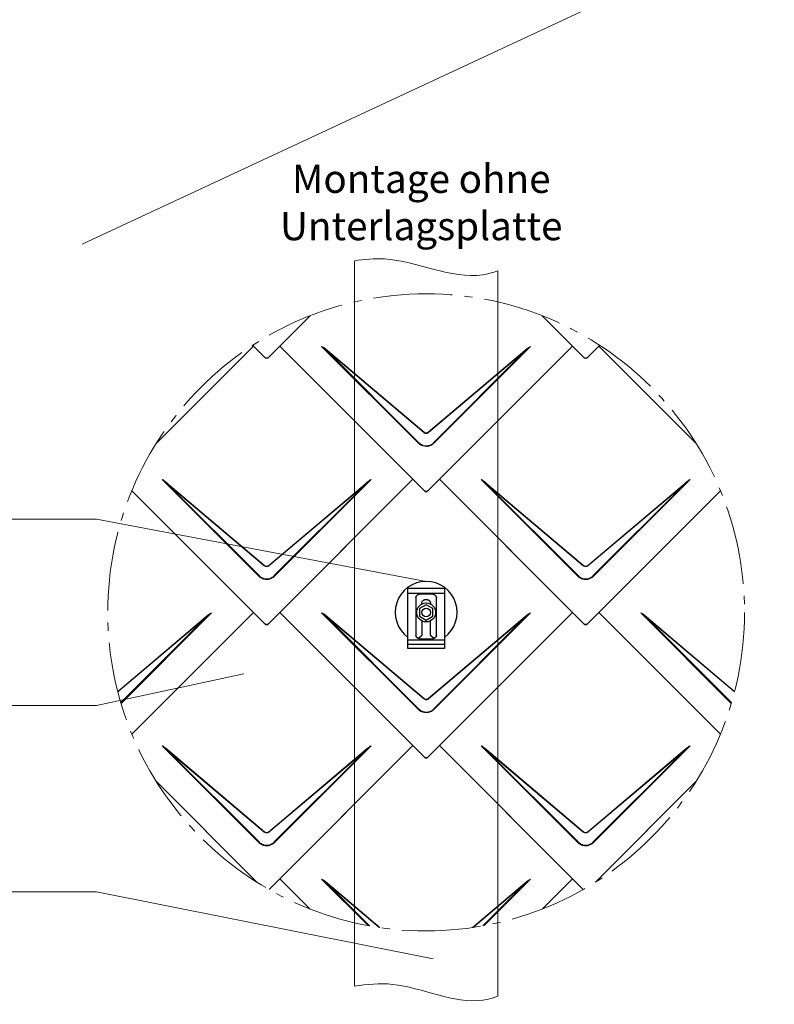
# Model space of a CAD drawing. Units: millimetres. Extents: x 0 to 70034, y 0 to 4832.
# Drawn here: x 63921 to 64107, y 216 to 459 of the extents above; entities that cross this region are included whole.
import ezdxf

# ---------------------------------------------------------------- set-up
doc = ezdxf.new("R2010")
doc.units = ezdxf.units.MM
doc.linetypes.add('AM_DIN_G_W050', pattern=[13.75, 9.75, -1.5, 1, -1.5])
for name, color, linetype, lineweight, true_color in [('01_PREFA-Dachprodukt', 7, 'Continuous', 25, 0xe1000f), ('02_Zubehör_sonstiges', 7, 'Continuous', 25, 0xff7f7f), ('06_Holz', 7, 'Continuous', 15, 0x8296a0), ('08_Bemassung', 7, 'Continuous', 5, 0x505f69), ('99_Text_3_DE', 7, 'Continuous', 5, 0x505f69)]:
    doc.layers.add(name, color=color, linetype=linetype, lineweight=lineweight, true_color=true_color)
doc.styles.add('Arial', font='arial.ttf')

msp = doc.modelspace()

# ---------------------------------------------------------------- linework, layer by layer
at = {"layer": '01_PREFA-Dachprodukt'}
for p, q in [((63992.368, 386.336, -2.896), (63984.881, 378.849, -2.896)), ((64057.136, 378.849, -2.896), (64049.648, 386.336, -2.896)), ((63978.36, 378.849, -2.896), (63954.402, 354.891, -2.896)), ((63954.402, 354.891, -2.896), (63978.36, 378.849, -2.896)), ((63978.36, 378.849, -2.896), (63978.168, 379.041, -2.896)), ((63981.358, 375.851, -2.896), (63978.36, 378.849, -2.896)), ((63984.881, 378.849, -2.896), (63981.883, 375.851, -2.896)), ((64017.748, 345.982, -2.896), (63984.881, 378.849, -2.896)), ((63984.881, 378.849, -2.896), (64020.746, 342.984, -2.896)), ((64021.271, 342.984, -2.896), (64057.136, 378.849, -2.896)), ((64057.136, 378.849, -2.896), (64024.269, 345.982, -2.896)), ((64060.134, 375.851, -2.896), (64057.136, 378.849, -2.896)), ((64063.657, 378.849, -2.896), (64060.659, 375.851, -2.896)), ((64063.849, 379.041, -2.896), (64063.656, 378.849, -2.896)), ((64063.656, 378.849, -2.896), (64087.614, 354.891, -2.896)), ((64087.614, 354.891, -2.896), (64063.657, 378.849, -2.896)), ((63981.62, 375.851, -2.896), (63981.358, 375.851, -2.896)), ((63981.883, 375.851, -2.896), (63981.62, 375.851, -2.896)), ((64060.396, 375.851, -2.896), (64060.134, 375.851, -2.896)), ((64060.659, 375.851, -2.896), (64060.396, 375.851, -2.896)), ((63981.883, 310.117, -2.896), (64017.748, 345.982, -2.896)), ((64017.748, 345.982, -2.896), (63984.881, 313.115, -2.896)), ((64020.746, 342.984, -2.896), (64017.748, 345.982, -2.896)), ((64024.269, 345.982, -2.896), (64021.271, 342.984, -2.896)), ((64024.269, 345.982, -2.896), (64060.134, 310.117, -2.896)), ((64057.136, 313.115, -2.896), (64024.269, 345.982, -2.896)), ((63948.341, 343.134, -2.896), (63981.358, 310.117, -2.896)), ((63978.36, 313.115, -2.896), (63948.341, 343.134, -2.896)), ((64021.008, 342.984, -2.896), (64020.746, 342.984, -2.896)), ((64020.746, 342.984, -2.896), (64021.008, 342.984, -2.896)), ((64021.271, 342.984, -2.896), (64021.008, 342.984, -2.896)), ((64021.008, 342.984, -2.896), (64021.271, 342.984, -2.896)), ((64060.659, 310.117, -2.896), (64093.675, 343.134, -2.896)), ((64093.675, 343.134, -2.896), (64063.656, 313.115, -2.896)), ((63978.36, 313.115, -2.896), (63948.341, 283.096, -2.896)), ((63948.341, 283.096, -2.896), (63978.36, 313.115, -2.896)), ((63981.358, 310.117, -2.896), (63978.36, 313.115, -2.896)), ((63984.881, 313.115, -2.896), (63981.883, 310.117, -2.896)), ((64017.748, 280.248, -2.896), (63984.881, 313.115, -2.896)), ((63984.881, 313.115, -2.896), (64020.746, 277.25, -2.896)), ((64021.271, 277.25, -2.896), (64057.136, 313.115, -2.896)), ((64057.136, 313.115, -2.896), (64024.269, 280.248, -2.896)), ((64060.134, 310.117, -2.896), (64057.136, 313.115, -2.896)), ((64063.657, 313.115, -2.896), (64060.659, 310.117, -2.896)), ((64063.656, 313.115, -2.896), (64093.675, 283.096, -2.896)), ((64093.675, 283.096, -2.896), (64063.657, 313.115, -2.896)), ((63981.62, 310.117, -2.896), (63981.358, 310.117, -2.896)), ((63981.358, 310.117, -2.896), (63981.62, 310.117, -2.896)), ((63981.883, 310.117, -2.896), (63981.62, 310.117, -2.896)), ((63981.62, 310.117, -2.896), (63981.883, 310.117, -2.896)), ((64060.396, 310.117, -2.896), (64060.134, 310.117, -2.896)), ((64060.134, 310.117, -2.896), (64060.396, 310.117, -2.896)), ((64060.659, 310.117, -2.896), (64060.396, 310.117, -2.896)), ((64060.396, 310.117, -2.896), (64060.659, 310.117, -2.896)), ((63982.224, 244.724, -2.896), (64017.748, 280.248, -2.896)), ((64017.748, 280.248, -2.896), (63984.881, 247.381, -2.896)), ((64020.746, 277.25, -2.896), (64017.748, 280.248, -2.896)), ((64024.269, 280.248, -2.896), (64021.271, 277.25, -2.896)), ((64024.269, 280.248, -2.896), (64059.793, 244.724, -2.896)), ((64057.136, 247.381, -2.896), (64024.269, 280.248, -2.896)), ((64021.008, 277.25, -2.896), (64020.746, 277.25, -2.896)), ((64020.746, 277.25, -2.896), (64021.008, 277.25, -2.896)), ((64021.271, 277.25, -2.896), (64021.008, 277.25, -2.896)), ((64021.008, 277.25, -2.896), (64021.271, 277.25, -2.896)), ((63954.402, 271.338, -2.896), (63979.232, 246.509, -2.896)), ((63978.36, 247.381, -2.896), (63954.402, 271.338, -2.896)), ((64062.785, 246.509, -2.896), (64087.614, 271.339, -2.896)), ((64087.614, 271.339, -2.896), (64063.656, 247.381, -2.896)), ((63978.168, 247.189, -2.896), (63978.36, 247.381, -2.896)), ((63984.881, 247.381, -2.896), (63992.368, 239.894, -2.896)), ((64049.648, 239.894, -2.896), (64057.136, 247.381, -2.896)), ((64063.656, 247.381, -2.896), (64063.849, 247.188, -2.896))]:
    msp.add_line(p, q, dxfattribs=at)
at = {"layer": '01_PREFA-Dachprodukt', "lineweight": 15}
for p, q in [((64019.086, 354.881, -2.896), (63995.203, 378.764, -2.896)), ((64020.432, 357.484, -2.896), (63996.544, 377.661, -2.896)), ((63996.544, 377.661, -2.896), (64019.205, 355, -2.896)), ((63996.618, 377.749, -2.896), (64020.506, 357.572, -2.896)), ((64021.51, 357.572, -2.896), (64045.399, 377.749, -2.896)), ((64046.813, 378.764, -2.896), (64022.93, 354.881, -2.896)), ((63979.699, 322.014, -2.896), (63955.815, 345.897, -2.896)), ((64007.425, 345.897, -2.896), (63983.542, 322.014, -2.896)), ((64058.474, 322.014, -2.896), (64034.591, 345.897, -2.896)), ((64086.201, 345.897, -2.896), (64062.318, 322.014, -2.896)), ((63981.044, 324.617, -2.896), (63957.156, 344.794, -2.896)), ((63957.156, 344.794, -2.896), (63979.817, 322.133, -2.896)), ((63957.23, 344.882, -2.896), (63981.118, 324.705, -2.896)), ((63982.123, 324.705, -2.896), (64006.011, 344.882, -2.896)), ((64059.82, 324.617, -2.896), (64035.932, 344.794, -2.896)), ((64035.932, 344.794, -2.896), (64058.593, 322.133, -2.896)), ((64036.006, 344.882, -2.896), (64059.894, 324.705, -2.896)), ((64060.898, 324.705, -2.896), (64084.787, 344.882, -2.896)), ((63944.841, 293.617, -2.896), (63966.623, 312.015, -2.896)), ((63968.037, 313.03, -2.896), (63945.661, 290.654, -2.896)), ((64019.086, 289.147, -2.896), (63995.203, 313.03, -2.896)), ((64020.432, 291.75, -2.896), (63996.544, 311.927, -2.896)), ((63996.544, 311.927, -2.896), (64019.205, 289.266, -2.896)), ((63996.618, 312.015, -2.896), (64020.506, 291.838, -2.896)), ((64021.51, 291.838, -2.896), (64045.399, 312.015, -2.896)), ((64046.813, 313.03, -2.896), (64022.93, 289.147, -2.896)), ((64096.355, 290.654, -2.896), (64073.979, 313.03, -2.896)), ((64097.144, 293.493, -2.896), (64075.32, 311.927, -2.896)), ((64075.32, 311.927, -2.896), (64096.409, 290.838, -2.896)), ((64075.393, 312.015, -2.896), (64097.175, 293.617, -2.896)), ((63979.699, 256.28, -2.896), (63955.815, 280.163, -2.896)), ((64007.425, 280.163, -2.896), (63983.542, 256.28, -2.896)), ((64058.474, 256.28, -2.896), (64034.591, 280.163, -2.896)), ((64086.201, 280.163, -2.896), (64062.318, 256.28, -2.896)), ((63981.044, 258.883, -2.896), (63957.156, 279.06, -2.896)), ((63957.156, 279.06, -2.896), (63979.817, 256.399, -2.896)), ((63957.23, 279.148, -2.896), (63981.118, 258.971, -2.896)), ((63982.123, 258.971, -2.896), (64006.011, 279.148, -2.896)), ((64059.82, 258.883, -2.896), (64035.932, 279.06, -2.896)), ((64035.932, 279.06, -2.896), (64058.593, 256.399, -2.896)), ((64036.006, 279.148, -2.896), (64059.894, 258.971, -2.896)), ((64060.898, 258.971, -2.896), (64084.787, 279.148, -2.896)), ((64006.694, 235.806, -2.896), (63995.203, 247.296, -2.896)), ((64009.373, 235.357, -2.896), (63996.544, 246.193, -2.896)), ((63996.544, 246.193, -2.896), (64006.985, 235.752, -2.896)), ((63996.618, 246.281, -2.896), (64009.588, 235.325, -2.896)), ((64032.428, 235.325, -2.896), (64045.399, 246.281, -2.896)), ((64046.813, 247.296, -2.896), (64035.322, 235.806, -2.896))]:
    msp.add_line(p, q, dxfattribs=at)
at = {"layer": '01_PREFA-Dachprodukt', "lineweight": 15, "elevation": -2.896}
for points in [[(64022.811, 355), (64045.473, 377.661), (64021.584, 357.484)], [(63983.423, 322.133), (64006.085, 344.794), (63982.196, 324.617)], [(64062.199, 322.133), (64084.86, 344.794), (64060.972, 324.617)], [(63945.607, 290.838), (63966.697, 311.927), (63944.873, 293.493)], [(64022.811, 289.266), (64045.473, 311.927), (64021.584, 291.75)], [(63983.423, 256.399), (64006.085, 279.06), (63982.196, 258.883)], [(64062.199, 256.399), (64084.86, 279.06), (64060.972, 258.883)], [(64035.031, 235.752), (64045.473, 246.193), (64032.644, 235.357)]]:
    msp.add_lwpolyline(points, dxfattribs=at)
at = {"layer": '01_PREFA-Dachprodukt', "lineweight": 15}
for centre, major_axis, ratio, start_param, end_param in [((64025.281, 348.687, -2.896), (-30.098, 30.076), 0.0152179, 5.9961365, 6.2584919), ((64025.281, 348.701, -2.896), (-30.105, 30.069), 0.0246777, 5.9961271, 6.2368712), ((64016.735, 348.701, -2.896), (30.105, 30.069), 0.0246777, 0.0463141, 0.2870582), ((64016.735, 348.687, -2.896), (30.098, 30.076), 0.0152179, 0.0246934, 0.2870488), ((63985.893, 315.82, -2.896), (-30.098, 30.076), 0.0152179, 5.9961365, 6.2584919), ((63985.893, 315.834, -2.896), (-30.105, 30.069), 0.0246777, 5.9961271, 6.2368712), ((63977.347, 315.834, -2.896), (30.105, 30.069), 0.0246777, 0.0463141, 0.2870582), ((63977.347, 315.82, -2.896), (30.098, 30.076), 0.0152179, 0.0246934, 0.2870488), ((64064.669, 315.82, -2.896), (-30.098, 30.076), 0.0152179, 5.9961365, 6.2584919), ((64064.669, 315.834, -2.896), (-30.105, 30.069), 0.0246777, 5.9961271, 6.2368712), ((64056.123, 315.834, -2.896), (30.105, 30.069), 0.0246777, 0.0463141, 0.2870582), ((64056.123, 315.82, -2.896), (30.098, 30.076), 0.0152179, 0.0246934, 0.2870488), ((63937.96, 282.967, -2.896), (30.105, 30.069), 0.0246777, 0.0463141, 0.2870582), ((63937.96, 282.953, -2.896), (30.098, 30.076), 0.0152179, 0.0246934, 0.2870488), ((64025.281, 282.952, -2.896), (-30.098, 30.076), 0.0152179, 5.9961365, 6.2584919), ((64025.281, 282.967, -2.896), (-30.105, 30.069), 0.0246777, 5.9961271, 6.2368712), ((64016.735, 282.967, -2.896), (30.105, 30.069), 0.0246777, 0.0463141, 0.2870582), ((64016.735, 282.952, -2.896), (30.098, 30.076), 0.0152179, 0.0246934, 0.2870488), ((64104.057, 282.953, -2.896), (-30.098, 30.076), 0.0152179, 5.9961365, 6.2584919), ((64104.057, 282.967, -2.896), (-30.105, 30.069), 0.0246777, 5.9961271, 6.2368712), ((63985.893, 250.086, -2.896), (-30.098, 30.076), 0.0152179, 5.9961365, 6.2584919), ((63985.893, 250.1, -2.896), (-30.105, 30.069), 0.0246777, 5.9961271, 6.2368712), ((63977.347, 250.1, -2.896), (30.105, 30.069), 0.0246777, 0.0463141, 0.2870582), ((63977.347, 250.086, -2.896), (30.098, 30.076), 0.0152179, 0.0246934, 0.2870488), ((64064.669, 250.086, -2.896), (-30.098, 30.076), 0.0152179, 5.9961365, 6.2584919), ((64064.669, 250.1, -2.896), (-30.105, 30.069), 0.0246777, 5.9961271, 6.2368712), ((64056.123, 250.1, -2.896), (30.105, 30.069), 0.0246777, 0.0463141, 0.2870582), ((64056.123, 250.086, -2.896), (30.098, 30.076), 0.0152179, 0.0246934, 0.2870488), ((64025.281, 217.219, -2.896), (-30.098, 30.076), 0.0152179, 5.9961365, 6.2584919), ((64025.281, 217.233, -2.896), (-30.105, 30.069), 0.0246777, 5.9961271, 6.2368712), ((64016.735, 217.233, -2.896), (30.105, 30.069), 0.0246777, 0.0463141, 0.2870582), ((64016.735, 217.219, -2.896), (30.098, 30.076), 0.0152179, 0.0246934, 0.2870488)]:
    msp.add_ellipse(centre, major_axis=major_axis, ratio=ratio, start_param=start_param, end_param=end_param, dxfattribs=at)
for points, knots in [([(64021.584, 357.484, -2.896), (64021.492, 357.41, -2.896), (64021.385, 357.354, -2.896), (64021.186, 357.295, -2.896), (64021.098, 357.282, -2.896), (64021.009, 357.282, -2.896), (64020.916, 357.282, -2.896), (64020.822, 357.296, -2.896), (64020.626, 357.358, -2.896), (64020.522, 357.412, -2.896), (64020.432, 357.484, -2.896)], [-0.62016328, -0.62016328, -0.62016328, -0.62016328, -0.44349167, -0.44349167, -0.31008164, -0.31008164, -0.31008164, -0.17071126, -0.17071126, 0, 0, 0, 0]), ([(64020.506, 357.572, -2.896), (64020.564, 357.522, -2.896), (64020.631, 357.481, -2.896), (64020.816, 357.403, -2.896), (64020.942, 357.382, -2.896), (64021.164, 357.398, -2.896), (64021.264, 357.425, -2.896), (64021.411, 357.497, -2.896), (64021.463, 357.532, -2.896), (64021.51, 357.572, -2.896)], [0, 0, 0, 0, 0.13131849, 0.13131849, 0.34142808, 0.34142808, 0.51414504, 0.51414504, 0.62016328, 0.62016328, 0.62016328, 0.62016328]), ([(64019.086, 354.881, -2.896), (64019.196, 354.772, -2.896), (64019.315, 354.671, -2.896), (64019.605, 354.467, -2.896), (64019.78, 354.37, -2.896), (64020.047, 354.259, -2.896), (64020.133, 354.227, -2.896), (64020.477, 354.123, -2.896), (64020.745, 354.084, -2.896), (64021.011, 354.084, -2.896), (64021.182, 354.084, -2.896), (64021.356, 354.101, -2.896), (64021.798, 354.187, -2.896), (64022.06, 354.281, -2.896), (64022.533, 354.538, -2.896), (64022.745, 354.696, -2.896), (64022.93, 354.881, -2.896)], [0, 0, 0, 0, 0.2648723, 0.2648723, 0.6023333, 0.6023333, 0.7593405, 0.7593405, 1.2133851, 1.2133851, 1.2133851, 1.5076119, 1.5076119, 1.9783747, 1.9783747, 2.4267702, 2.4267702, 2.4267702, 2.4267702]), ([(64019.205, 355, -2.896), (64019.306, 354.895, -2.896), (64019.416, 354.798, -2.896), (64019.686, 354.602, -2.896), (64019.85, 354.509, -2.896), (64020.101, 354.401, -2.896), (64020.182, 354.371, -2.896), (64020.506, 354.271, -2.896), (64020.76, 354.232, -2.896), (64021.01, 354.233, -2.896), (64021.173, 354.233, -2.896), (64021.337, 354.249, -2.896), (64021.754, 354.332, -2.896), (64022.001, 354.423, -2.896), (64022.444, 354.67, -2.896), (64022.641, 354.823, -2.896), (64022.811, 355, -2.896)], [0, 0, 0, 0, 0.2648723, 0.2648723, 0.6023333, 0.6023333, 0.7593405, 0.7593405, 1.2133851, 1.2133851, 1.2133851, 1.5076119, 1.5076119, 1.9783747, 1.9783747, 2.4267702, 2.4267702, 2.4267702, 2.4267702]), ([(63982.196, 324.617, -2.896), (63982.104, 324.543, -2.896), (63981.997, 324.487, -2.896), (63981.799, 324.428, -2.896), (63981.71, 324.415, -2.896), (63981.621, 324.415, -2.896), (63981.528, 324.415, -2.896), (63981.435, 324.429, -2.896), (63981.238, 324.491, -2.896), (63981.134, 324.545, -2.896), (63981.044, 324.617, -2.896)], [-0.62016328, -0.62016328, -0.62016328, -0.62016328, -0.44349167, -0.44349167, -0.31008164, -0.31008164, -0.31008164, -0.17071126, -0.17071126, 0, 0, 0, 0]), ([(63981.118, 324.705, -2.896), (63981.177, 324.655, -2.896), (63981.244, 324.614, -2.896), (63981.428, 324.536, -2.896), (63981.554, 324.515, -2.896), (63981.777, 324.531, -2.896), (63981.876, 324.558, -2.896), (63982.023, 324.63, -2.896), (63982.075, 324.665, -2.896), (63982.123, 324.705, -2.896)], [0, 0, 0, 0, 0.13131849, 0.13131849, 0.34142808, 0.34142808, 0.51414504, 0.51414504, 0.62016328, 0.62016328, 0.62016328, 0.62016328]), ([(64060.972, 324.617, -2.896), (64060.879, 324.543, -2.896), (64060.773, 324.487, -2.896), (64060.574, 324.428, -2.896), (64060.486, 324.415, -2.896), (64060.397, 324.415, -2.896), (64060.304, 324.415, -2.896), (64060.21, 324.429, -2.896), (64060.014, 324.491, -2.896), (64059.91, 324.545, -2.896), (64059.82, 324.617, -2.896)], [-0.62016328, -0.62016328, -0.62016328, -0.62016328, -0.44349167, -0.44349167, -0.31008164, -0.31008164, -0.31008164, -0.17071126, -0.17071126, 0, 0, 0, 0]), ([(64059.894, 324.705, -2.896), (64059.952, 324.655, -2.896), (64060.019, 324.614, -2.896), (64060.204, 324.536, -2.896), (64060.329, 324.515, -2.896), (64060.552, 324.531, -2.896), (64060.652, 324.558, -2.896), (64060.799, 324.63, -2.896), (64060.851, 324.665, -2.896), (64060.898, 324.705, -2.896)], [0, 0, 0, 0, 0.13131849, 0.13131849, 0.34142808, 0.34142808, 0.51414504, 0.51414504, 0.62016328, 0.62016328, 0.62016328, 0.62016328]), ([(63979.699, 322.014, -2.896), (63979.808, 321.905, -2.896), (63979.927, 321.804, -2.896), (63980.217, 321.6, -2.896), (63980.393, 321.503, -2.896), (63980.659, 321.392, -2.896), (63980.746, 321.36, -2.896), (63981.089, 321.256, -2.896), (63981.358, 321.217, -2.896), (63981.623, 321.217, -2.896), (63981.795, 321.217, -2.896), (63981.968, 321.234, -2.896), (63982.41, 321.32, -2.896), (63982.672, 321.414, -2.896), (63983.145, 321.671, -2.896), (63983.357, 321.829, -2.896), (63983.542, 322.014, -2.896)], [0, 0, 0, 0, 0.2648723, 0.2648723, 0.6023333, 0.6023333, 0.7593405, 0.7593405, 1.2133851, 1.2133851, 1.2133851, 1.5076119, 1.5076119, 1.9783747, 1.9783747, 2.4267702, 2.4267702, 2.4267702, 2.4267702]), ([(63979.817, 322.133, -2.896), (63979.918, 322.028, -2.896), (63980.028, 321.931, -2.896), (63980.298, 321.735, -2.896), (63980.463, 321.642, -2.896), (63980.713, 321.534, -2.896), (63980.794, 321.504, -2.896), (63981.118, 321.404, -2.896), (63981.372, 321.365, -2.896), (63981.623, 321.366, -2.896), (63981.785, 321.366, -2.896), (63981.949, 321.382, -2.896), (63982.366, 321.465, -2.896), (63982.613, 321.556, -2.896), (63983.056, 321.803, -2.896), (63983.253, 321.956, -2.896), (63983.423, 322.133, -2.896)], [0, 0, 0, 0, 0.2648723, 0.2648723, 0.6023333, 0.6023333, 0.7593405, 0.7593405, 1.2133851, 1.2133851, 1.2133851, 1.5076119, 1.5076119, 1.9783747, 1.9783747, 2.4267702, 2.4267702, 2.4267702, 2.4267702]), ([(64058.474, 322.014, -2.896), (64058.584, 321.905, -2.896), (64058.703, 321.804, -2.896), (64058.993, 321.6, -2.896), (64059.168, 321.503, -2.896), (64059.435, 321.392, -2.896), (64059.521, 321.36, -2.896), (64059.865, 321.256, -2.896), (64060.133, 321.217, -2.896), (64060.399, 321.217, -2.896), (64060.57, 321.217, -2.896), (64060.744, 321.234, -2.896), (64061.186, 321.32, -2.896), (64061.448, 321.414, -2.896), (64061.921, 321.671, -2.896), (64062.133, 321.829, -2.896), (64062.318, 322.014, -2.896)], [0, 0, 0, 0, 0.2648723, 0.2648723, 0.6023333, 0.6023333, 0.7593405, 0.7593405, 1.2133851, 1.2133851, 1.2133851, 1.5076119, 1.5076119, 1.9783747, 1.9783747, 2.4267702, 2.4267702, 2.4267702, 2.4267702]), ([(64058.593, 322.133, -2.896), (64058.694, 322.028, -2.896), (64058.804, 321.931, -2.896), (64059.074, 321.735, -2.896), (64059.238, 321.642, -2.896), (64059.489, 321.534, -2.896), (64059.57, 321.504, -2.896), (64059.894, 321.404, -2.896), (64060.148, 321.365, -2.896), (64060.398, 321.366, -2.896), (64060.561, 321.366, -2.896), (64060.725, 321.382, -2.896), (64061.142, 321.465, -2.896), (64061.389, 321.556, -2.896), (64061.832, 321.803, -2.896), (64062.029, 321.956, -2.896), (64062.199, 322.133, -2.896)], [0, 0, 0, 0, 0.2648723, 0.2648723, 0.6023333, 0.6023333, 0.7593405, 0.7593405, 1.2133851, 1.2133851, 1.2133851, 1.5076119, 1.5076119, 1.9783747, 1.9783747, 2.4267702, 2.4267702, 2.4267702, 2.4267702]), ([(64021.584, 291.75, -2.896), (64021.492, 291.676, -2.896), (64021.385, 291.62, -2.896), (64021.186, 291.561, -2.896), (64021.098, 291.548, -2.896), (64021.009, 291.548, -2.896), (64020.916, 291.548, -2.896), (64020.822, 291.562, -2.896), (64020.626, 291.624, -2.896), (64020.522, 291.678, -2.896), (64020.432, 291.75, -2.896)], [-0.62016328, -0.62016328, -0.62016328, -0.62016328, -0.44349167, -0.44349167, -0.31008164, -0.31008164, -0.31008164, -0.17071126, -0.17071126, 0, 0, 0, 0]), ([(64020.506, 291.838, -2.896), (64020.564, 291.788, -2.896), (64020.631, 291.747, -2.896), (64020.816, 291.669, -2.896), (64020.942, 291.648, -2.896), (64021.165, 291.664, -2.896), (64021.264, 291.691, -2.896), (64021.411, 291.763, -2.896), (64021.463, 291.798, -2.896), (64021.51, 291.838, -2.896)], [0, 0, 0, 0, 0.13131849, 0.13131849, 0.34142808, 0.34142808, 0.51414504, 0.51414504, 0.62016328, 0.62016328, 0.62016328, 0.62016328]), ([(64019.205, 289.266, -2.896), (64019.306, 289.161, -2.896), (64019.416, 289.064, -2.896), (64019.686, 288.868, -2.896), (64019.85, 288.775, -2.896), (64020.101, 288.667, -2.896), (64020.182, 288.637, -2.896), (64020.506, 288.537, -2.896), (64020.76, 288.498, -2.896), (64021.011, 288.499, -2.896), (64021.173, 288.499, -2.896), (64021.337, 288.515, -2.896), (64021.754, 288.598, -2.896), (64022.001, 288.689, -2.896), (64022.444, 288.936, -2.896), (64022.641, 289.089, -2.896), (64022.811, 289.266, -2.896)], [0, 0, 0, 0, 0.2648723, 0.2648723, 0.6023333, 0.6023333, 0.7593405, 0.7593405, 1.2133851, 1.2133851, 1.2133851, 1.5076119, 1.5076119, 1.9783747, 1.9783747, 2.4267702, 2.4267702, 2.4267702, 2.4267702]), ([(64019.086, 289.147, -2.896), (64019.196, 289.038, -2.896), (64019.315, 288.937, -2.896), (64019.605, 288.732, -2.896), (64019.78, 288.636, -2.896), (64020.047, 288.525, -2.896), (64020.133, 288.493, -2.896), (64020.477, 288.389, -2.896), (64020.746, 288.35, -2.896), (64021.011, 288.35, -2.896), (64021.182, 288.35, -2.896), (64021.356, 288.367, -2.896), (64021.798, 288.453, -2.896), (64022.06, 288.547, -2.896), (64022.533, 288.804, -2.896), (64022.745, 288.962, -2.896), (64022.93, 289.147, -2.896)], [0, 0, 0, 0, 0.2648723, 0.2648723, 0.6023333, 0.6023333, 0.7593405, 0.7593405, 1.2133851, 1.2133851, 1.2133851, 1.5076119, 1.5076119, 1.9783747, 1.9783747, 2.4267702, 2.4267702, 2.4267702, 2.4267702]), ([(63982.196, 258.883, -2.896), (63982.104, 258.809, -2.896), (63981.997, 258.753, -2.896), (63981.799, 258.694, -2.896), (63981.71, 258.681, -2.896), (63981.621, 258.681, -2.896), (63981.528, 258.681, -2.896), (63981.435, 258.695, -2.896), (63981.238, 258.757, -2.896), (63981.134, 258.812, -2.896), (63981.044, 258.883, -2.896)], [-0.62016328, -0.62016328, -0.62016328, -0.62016328, -0.44349167, -0.44349167, -0.31008164, -0.31008164, -0.31008164, -0.17071126, -0.17071126, 0, 0, 0, 0]), ([(63981.118, 258.971, -2.896), (63981.177, 258.921, -2.896), (63981.244, 258.88, -2.896), (63981.428, 258.802, -2.896), (63981.554, 258.781, -2.896), (63981.777, 258.797, -2.896), (63981.876, 258.824, -2.896), (63982.023, 258.896, -2.896), (63982.075, 258.931, -2.896), (63982.123, 258.971, -2.896)], [0, 0, 0, 0, 0.13131849, 0.13131849, 0.34142808, 0.34142808, 0.51414504, 0.51414504, 0.62016328, 0.62016328, 0.62016328, 0.62016328]), ([(64060.972, 258.883, -2.896), (64060.879, 258.809, -2.896), (64060.773, 258.753, -2.896), (64060.574, 258.694, -2.896), (64060.486, 258.681, -2.896), (64060.397, 258.681, -2.896), (64060.304, 258.681, -2.896), (64060.21, 258.695, -2.896), (64060.014, 258.757, -2.896), (64059.91, 258.812, -2.896), (64059.82, 258.883, -2.896)], [-0.62016328, -0.62016328, -0.62016328, -0.62016328, -0.44349167, -0.44349167, -0.31008164, -0.31008164, -0.31008164, -0.17071126, -0.17071126, 0, 0, 0, 0]), ([(64059.894, 258.971, -2.896), (64059.952, 258.921, -2.896), (64060.019, 258.88, -2.896), (64060.204, 258.802, -2.896), (64060.329, 258.781, -2.896), (64060.552, 258.797, -2.896), (64060.652, 258.824, -2.896), (64060.799, 258.896, -2.896), (64060.851, 258.931, -2.896), (64060.898, 258.971, -2.896)], [0, 0, 0, 0, 0.13131849, 0.13131849, 0.34142808, 0.34142808, 0.51414504, 0.51414504, 0.62016328, 0.62016328, 0.62016328, 0.62016328]), ([(63979.699, 256.28, -2.896), (63979.808, 256.171, -2.896), (63979.927, 256.07, -2.896), (63980.217, 255.866, -2.896), (63980.393, 255.769, -2.896), (63980.659, 255.658, -2.896), (63980.746, 255.626, -2.896), (63981.089, 255.522, -2.896), (63981.358, 255.483, -2.896), (63981.623, 255.483, -2.896), (63981.795, 255.483, -2.896), (63981.968, 255.5, -2.896), (63982.41, 255.586, -2.896), (63982.672, 255.68, -2.896), (63983.145, 255.937, -2.896), (63983.357, 256.095, -2.896), (63983.542, 256.28, -2.896)], [0, 0, 0, 0, 0.2648723, 0.2648723, 0.6023333, 0.6023333, 0.7593405, 0.7593405, 1.2133851, 1.2133851, 1.2133851, 1.5076119, 1.5076119, 1.9783747, 1.9783747, 2.4267702, 2.4267702, 2.4267702, 2.4267702]), ([(63979.817, 256.399, -2.896), (63979.918, 256.294, -2.896), (63980.028, 256.197, -2.896), (63980.298, 256.001, -2.896), (63980.463, 255.908, -2.896), (63980.713, 255.8, -2.896), (63980.794, 255.77, -2.896), (63981.118, 255.67, -2.896), (63981.372, 255.631, -2.896), (63981.623, 255.632, -2.896), (63981.785, 255.632, -2.896), (63981.949, 255.648, -2.896), (63982.366, 255.731, -2.896), (63982.613, 255.822, -2.896), (63983.056, 256.069, -2.896), (63983.253, 256.222, -2.896), (63983.423, 256.399, -2.896)], [0, 0, 0, 0, 0.2648723, 0.2648723, 0.6023333, 0.6023333, 0.7593405, 0.7593405, 1.2133851, 1.2133851, 1.2133851, 1.5076119, 1.5076119, 1.9783747, 1.9783747, 2.4267702, 2.4267702, 2.4267702, 2.4267702]), ([(64058.474, 256.28, -2.896), (64058.584, 256.171, -2.896), (64058.703, 256.07, -2.896), (64058.993, 255.866, -2.896), (64059.168, 255.769, -2.896), (64059.435, 255.658, -2.896), (64059.521, 255.626, -2.896), (64059.865, 255.522, -2.896), (64060.133, 255.483, -2.896), (64060.399, 255.483, -2.896), (64060.57, 255.483, -2.896), (64060.744, 255.5, -2.896), (64061.186, 255.586, -2.896), (64061.448, 255.68, -2.896), (64061.921, 255.937, -2.896), (64062.133, 256.095, -2.896), (64062.318, 256.28, -2.896)], [0, 0, 0, 0, 0.2648723, 0.2648723, 0.6023333, 0.6023333, 0.7593405, 0.7593405, 1.2133851, 1.2133851, 1.2133851, 1.5076119, 1.5076119, 1.9783747, 1.9783747, 2.4267702, 2.4267702, 2.4267702, 2.4267702]), ([(64058.593, 256.399, -2.896), (64058.694, 256.294, -2.896), (64058.804, 256.197, -2.896), (64059.074, 256.001, -2.896), (64059.238, 255.908, -2.896), (64059.489, 255.8, -2.896), (64059.57, 255.77, -2.896), (64059.894, 255.67, -2.896), (64060.148, 255.631, -2.896), (64060.398, 255.632, -2.896), (64060.561, 255.632, -2.896), (64060.725, 255.648, -2.896), (64061.142, 255.731, -2.896), (64061.389, 255.822, -2.896), (64061.832, 256.069, -2.896), (64062.029, 256.222, -2.896), (64062.199, 256.399, -2.896)], [0, 0, 0, 0, 0.2648723, 0.2648723, 0.6023333, 0.6023333, 0.7593405, 0.7593405, 1.2133851, 1.2133851, 1.2133851, 1.5076119, 1.5076119, 1.9783747, 1.9783747, 2.4267702, 2.4267702, 2.4267702, 2.4267702])]:
    msp.add_open_spline(points, degree=3, knots=knots, dxfattribs=at)
at = {"layer": '02_Zubehör_sonstiges', "elevation": 7.31}
msp.add_lwpolyline([(64016.508, 304.185), (64016.508, 319.125), (64025.508, 319.125), (64025.508, 304.185)], close=True, dxfattribs=at)
at = {"layer": '02_Zubehör_sonstiges'}
for points, elevation in [([(64016.508, 317.865), (64025.508, 317.865)], 7.31), ([(64022.628, 312.166), (64022.628, 314.037), (64021.008, 314.972), (64019.388, 314.037), (64019.388, 312.166), (64021.008, 311.231), (64022.628, 312.166)], 8.419), ([(64016.508, 306.345), (64025.508, 306.345)], 7.31), ([(64016.508, 305.265), (64025.508, 305.265)], 7.31)]:
    msp.add_lwpolyline(points, dxfattribs=dict(at, elevation=elevation))
for points in [[(64018.488, 316.695), (64018.489, 316.726), (64018.49, 316.757), (64018.493, 316.787), (64018.497, 316.818), (64018.501, 316.848), (64018.507, 316.878), (64018.514, 316.908), (64018.522, 316.938), (64018.53, 316.967), (64018.54, 316.997), (64018.551, 317.025), (64018.563, 317.054), (64018.575, 317.082), (64018.589, 317.109), (64018.604, 317.136), (64018.619, 317.163), (64018.636, 317.189), (64018.653, 317.214), (64018.671, 317.239), (64018.69, 317.263), (64018.71, 317.287), (64018.731, 317.31), (64018.752, 317.332), (64018.774, 317.353), (64018.797, 317.374), (64018.82, 317.393), (64018.844, 317.412), (64018.869, 317.431), (64018.895, 317.448), (64018.921, 317.464), (64018.947, 317.48), (64018.974, 317.494), (64019.002, 317.508), (64019.03, 317.521), (64019.058, 317.532), (64019.087, 317.543), (64019.116, 317.553), (64019.145, 317.562), (64019.175, 317.57), (64019.205, 317.576), (64019.235, 317.582), (64019.266, 317.587), (64019.296, 317.591), (64019.327, 317.593), (64019.358, 317.595), (64019.388, 317.595)], [(64018.488, 316.695), (64018.488, 307.515)], [(64022.628, 317.595), (64019.388, 317.595)], [(64019.928, 315.255), (64019.929, 315.293), (64019.931, 315.33), (64019.934, 315.367), (64019.939, 315.404), (64019.944, 315.441), (64019.951, 315.477), (64019.96, 315.514), (64019.969, 315.55), (64019.98, 315.585), (64019.992, 315.621), (64020.005, 315.656), (64020.02, 315.69), (64020.035, 315.724), (64020.052, 315.757), (64020.07, 315.79), (64020.089, 315.822), (64020.109, 315.853), (64020.13, 315.884), (64020.152, 315.914), (64020.176, 315.943), (64020.2, 315.971), (64020.225, 315.999), (64020.251, 316.026), (64020.278, 316.051), (64020.306, 316.076), (64020.335, 316.1), (64020.364, 316.122), (64020.395, 316.144), (64020.426, 316.165), (64020.458, 316.184), (64020.49, 316.203), (64020.523, 316.22), (64020.557, 316.236), (64020.591, 316.251), (64020.625, 316.265), (64020.66, 316.278), (64020.696, 316.289), (64020.732, 316.299), (64020.768, 316.308), (64020.804, 316.316), (64020.841, 316.322), (64020.878, 316.327), (64020.915, 316.331), (64020.952, 316.334), (64020.99, 316.335), (64021.027, 316.335), (64021.064, 316.334), (64021.101, 316.331), (64021.138, 316.327), (64021.175, 316.322), (64021.212, 316.316), (64021.249, 316.308), (64021.285, 316.299), (64021.321, 316.289), (64021.356, 316.278), (64021.391, 316.265), (64021.426, 316.251), (64021.46, 316.236), (64021.494, 316.22), (64021.527, 316.203), (64021.559, 316.184), (64021.591, 316.165), (64021.622, 316.144), (64021.652, 316.122), (64021.682, 316.1), (64021.71, 316.076), (64021.738, 316.051), (64021.765, 316.026), (64021.791, 315.999), (64021.817, 315.971), (64021.841, 315.943), (64021.864, 315.914), (64021.886, 315.884), (64021.908, 315.853), (64021.928, 315.822), (64021.947, 315.79), (64021.965, 315.757), (64021.981, 315.724), (64021.997, 315.69), (64022.011, 315.656), (64022.025, 315.621), (64022.037, 315.585), (64022.047, 315.55), (64022.057, 315.514), (64022.065, 315.477), (64022.072, 315.441), (64022.078, 315.404), (64022.082, 315.367), (64022.086, 315.33), (64022.088, 315.293), (64022.088, 315.255)], [(64022.628, 317.595), (64022.659, 317.595), (64022.69, 317.593), (64022.72, 317.591), (64022.751, 317.587), (64022.781, 317.582), (64022.811, 317.576), (64022.841, 317.57), (64022.871, 317.562), (64022.901, 317.553), (64022.93, 317.543), (64022.958, 317.532), (64022.987, 317.521), (64023.015, 317.508), (64023.042, 317.494), (64023.069, 317.48), (64023.096, 317.464), (64023.122, 317.448), (64023.147, 317.431), (64023.172, 317.412), (64023.196, 317.393), (64023.22, 317.374), (64023.243, 317.353), (64023.265, 317.332), (64023.286, 317.31), (64023.307, 317.287), (64023.326, 317.263), (64023.345, 317.239), (64023.364, 317.214), (64023.381, 317.189), (64023.397, 317.163), (64023.413, 317.136), (64023.427, 317.109), (64023.441, 317.082), (64023.454, 317.054), (64023.466, 317.025), (64023.476, 316.997), (64023.486, 316.967), (64023.495, 316.938), (64023.503, 316.908), (64023.509, 316.878), (64023.515, 316.848), (64023.52, 316.818), (64023.524, 316.787), (64023.526, 316.757), (64023.528, 316.726), (64023.528, 316.695)], [(64023.528, 307.515), (64023.528, 316.695)], [(64019.928, 315.255), (64019.928, 315.177)], [(64022.088, 315.177), (64022.088, 315.255)], [(64019.928, 311.026), (64019.928, 307.635)], [(64022.088, 307.635), (64022.088, 311.026)], [(64019.388, 306.615), (64019.358, 306.616), (64019.327, 306.617), (64019.296, 306.62), (64019.266, 306.624), (64019.235, 306.628), (64019.205, 306.634), (64019.175, 306.641), (64019.145, 306.649), (64019.116, 306.657), (64019.087, 306.667), (64019.058, 306.678), (64019.03, 306.69), (64019.002, 306.702), (64018.974, 306.716), (64018.947, 306.731), (64018.921, 306.746), (64018.895, 306.763), (64018.869, 306.78), (64018.844, 306.798), (64018.82, 306.817), (64018.797, 306.837), (64018.774, 306.857), (64018.752, 306.879), (64018.731, 306.901), (64018.71, 306.924), (64018.69, 306.947), (64018.671, 306.971), (64018.653, 306.996), (64018.636, 307.022), (64018.619, 307.048), (64018.604, 307.074), (64018.589, 307.101), (64018.575, 307.129), (64018.563, 307.157), (64018.551, 307.185), (64018.54, 307.214), (64018.53, 307.243), (64018.522, 307.272), (64018.514, 307.302), (64018.507, 307.332), (64018.501, 307.362), (64018.497, 307.393), (64018.493, 307.423), (64018.49, 307.454), (64018.489, 307.485), (64018.488, 307.515)], [(64019.698, 307.192), (64019, 306.703)], [(64019.388, 306.615), (64022.628, 306.615)], [(64019.928, 307.635), (64019.928, 307.616), (64019.927, 307.598), (64019.925, 307.579), (64019.923, 307.561), (64019.92, 307.543), (64019.917, 307.524), (64019.913, 307.506), (64019.908, 307.488), (64019.903, 307.471), (64019.897, 307.453), (64019.89, 307.436), (64019.883, 307.419), (64019.876, 307.402), (64019.867, 307.385), (64019.858, 307.369), (64019.849, 307.353), (64019.839, 307.337), (64019.829, 307.322), (64019.818, 307.307), (64019.806, 307.293), (64019.794, 307.279), (64019.782, 307.265), (64019.769, 307.252), (64019.756, 307.239), (64019.742, 307.226), (64019.728, 307.215), (64019.713, 307.203), (64019.698, 307.192)], [(64022.319, 307.192), (64022.304, 307.203), (64022.289, 307.215), (64022.275, 307.226), (64022.261, 307.239), (64022.248, 307.252), (64022.235, 307.265), (64022.222, 307.279), (64022.21, 307.293), (64022.199, 307.307), (64022.188, 307.322), (64022.177, 307.337), (64022.167, 307.353), (64022.158, 307.369), (64022.149, 307.385), (64022.141, 307.402), (64022.133, 307.419), (64022.126, 307.436), (64022.12, 307.453), (64022.114, 307.471), (64022.108, 307.488), (64022.104, 307.506), (64022.1, 307.524), (64022.096, 307.543), (64022.093, 307.561), (64022.091, 307.579), (64022.09, 307.598), (64022.089, 307.616), (64022.088, 307.635)], [(64023.017, 306.703), (64022.319, 307.192)], [(64023.528, 307.515), (64023.528, 307.485), (64023.526, 307.454), (64023.524, 307.423), (64023.52, 307.393), (64023.515, 307.362), (64023.509, 307.332), (64023.503, 307.302), (64023.495, 307.272), (64023.486, 307.243), (64023.476, 307.214), (64023.466, 307.185), (64023.454, 307.157), (64023.441, 307.129), (64023.427, 307.101), (64023.413, 307.074), (64023.397, 307.048), (64023.381, 307.022), (64023.364, 306.996), (64023.345, 306.971), (64023.326, 306.947), (64023.307, 306.924), (64023.286, 306.901), (64023.265, 306.879), (64023.243, 306.857), (64023.22, 306.837), (64023.196, 306.817), (64023.172, 306.798), (64023.147, 306.78), (64023.122, 306.763), (64023.096, 306.746), (64023.069, 306.731), (64023.042, 306.716), (64023.015, 306.702), (64022.987, 306.69), (64022.958, 306.678), (64022.93, 306.667), (64022.901, 306.657), (64022.871, 306.649), (64022.841, 306.641), (64022.811, 306.634), (64022.781, 306.628), (64022.751, 306.624), (64022.72, 306.62), (64022.69, 306.617), (64022.659, 306.616), (64022.628, 306.615)]]:
    msp.add_lwpolyline(points, dxfattribs=at)
for radius in [2.34, 1.08]:
    msp.add_circle((64021.008, 313.102, -4.634), radius, dxfattribs=at)
msp.add_arc((64021.008, 313.115, -2.896), 7.65, 306.03188, 233.96812, dxfattribs=at)
at = {"layer": '06_Holz'}
for p, q in [((64307.533, 577.172), (63936.09, 403.965)), ((64003.31, 220.851, -2.896), (64003.31, 399.9, -2.896)), ((64038.706, 397.407, -2.896), (64038.706, 218.347, -2.896))]:
    msp.add_line(p, q, dxfattribs=at)
for points, knots in [([(64003.31, 399.9, -2.896), (64005.767, 400.267, -2.896), (64016.386, 401.246, -2.896), (64028.416, 394.521, -2.896), (64037.474, 396.99, -2.896), (64038.706, 397.407, -2.896)], [4.4523683, 4.4523683, 4.4523683, 4.4523683, 11.8651306, 36.4741431, 40.3688459, 40.3688459, 40.3688459, 40.3688459]), ([(64003.31, 220.851, -2.896), (64006.435, 221.327, -2.896), (64017.077, 222.297, -2.896), (64029.044, 215.659, -2.896), (64037.473, 217.929, -2.896), (64038.706, 218.347, -2.896)], [4.4429423, 4.4429423, 4.4429423, 4.4429423, 13.8562115, 36.4925127, 40.3880923, 40.3880923, 40.3880923, 40.3880923])]:
    msp.add_open_spline(points, degree=3, knots=knots, dxfattribs=at)
at = {"layer": '08_Bemassung'}
for p, q in [((63916.449, 336.127), (63939.642, 336.127)), ((63939.642, 336.127), (64021.008, 320.765, -2.896)), ((63939.642, 290.127), (63975.962, 297.915)), ((63916.449, 290.127), (63939.642, 290.127)), ((63916.449, 244.127), (63939.642, 244.127)), ((63939.642, 244.127), (64022.697, 227.638))]:
    msp.add_line(p, q, dxfattribs=at)
at = {"layer": '08_Bemassung', "linetype": 'AM_DIN_G_W050', "ltscale": 2}
msp.add_circle((64021.008, 313.115, -2.896), 78.623, dxfattribs=at)

# ---------------------------------------------------------------- texts
at = {"layer": '99_Text_3_DE', "insert": (64019.8, 414.313), "char_height": 7, "attachment_point": 5, "style": 'Arial'}
msp.add_mtext_dynamic_manual_height_columns('Montage ohne Unterlagsplatte', width=115.68904, gutter_width=12.5, heights=[0], dxfattribs=at)

doc.saveas('drawing.dxf')
